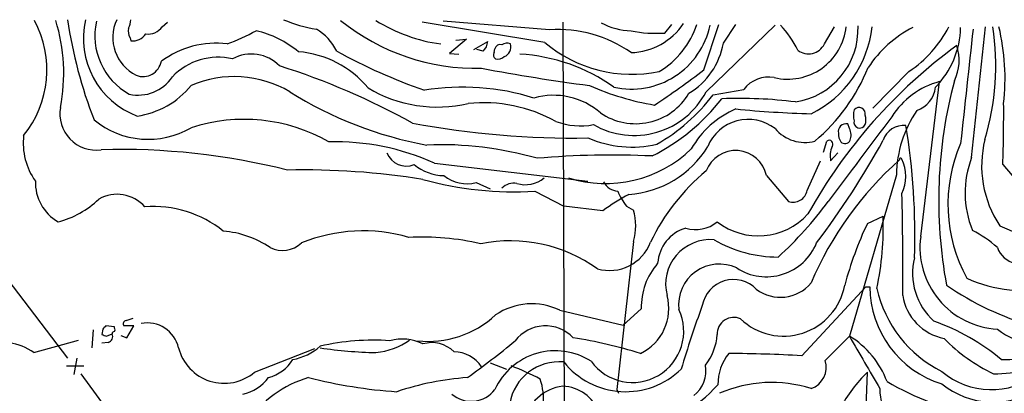
# Model space of a CAD drawing. Extents: x 7 to 1020, y 3612 to 4419.
# Drawn here: x 289 to 396, y 4378 to 4418 of the extents above; entities that cross this region are included whole.
import ezdxf

# ---------------------------------------------------------------- set-up
doc = ezdxf.new("R2010")
doc.units = 0
doc.header["$MEASUREMENT"] = 0
doc.layers.add('MAIN', color=5, linetype='CONTINUOUS')

msp = doc.modelspace()

# ---------------------------------------------------------------- linework, layer by layer
at = {"layer": 'MAIN'}
for p, q in [((304.6307, 4417.4814), (305.2233, 4417.9894)), ((346.0327, 4415.7881), (332.74, 4417.9894)), ((346.5407, 4417.1427), (335.026, 4418.0741)), ((347.98, 4417.9894), (348.1493, 4356.1827)), ((358.9867, 4416.8041), (359.7487, 4417.7354)), ((363.22, 4412.8247), (364.8287, 4417.7354)), ((363.474, 4410.4541), (370.9247, 4417.6507)), ((365.3367, 4415.7034), (366.6913, 4417.7354)), ((376.2587, 4415.6187), (377.3593, 4417.4814)), ((392.176, 4403.3421), (393.7, 4417.4814)), ((301.1593, 4416.2961), (301.244, 4415.9574)), ((337.566, 4416.1267), (335.7033, 4414.6027)), ((336.3807, 4416.0421), (337.566, 4416.1267)), ((338.328, 4415.0261), (339.852, 4415.8727)), ((335.7033, 4414.6027), (336.7193, 4414.5181)), ((339.344, 4414.8567), (338.6667, 4415.0261)), ((340.5293, 4414.6874), (340.614, 4415.1107)), ((385.4027, 4412.6554), (381.508, 4408.6761)), ((386.6727, 4394.7907), (388.7047, 4411.5547)), ((364.236, 4410.1154), (367.538, 4410.7081)), ((378.968, 4406.4747), (378.7987, 4406.9827)), ((376.174, 4403.9347), (376.5127, 4405.1201)), ((376.936, 4403.0034), (377.698, 4403.8501)), ((334.0947, 4402.7494), (350.6893, 4400.8021)), ((374.396, 4399.7861), (375.8353, 4403.0034)), ((395.5627, 4402.5801), (396.5787, 4401.3947)), ((338.582, 4400.6327), (340.106, 4399.9554)), ((369.9933, 4401.3947), (372.364, 4398.6007)), ((384.048, 4401.4794), (378.968, 4384.0381)), ((344.932, 4399.7014), (348.0647, 4398.0927)), ((352.298, 4397.5847), (348.0647, 4398.0927)), ((354.838, 4398.0927), (355.6, 4397.6694)), ((380.9153, 4396.2301), (382.6087, 4396.9921)), ((395.224, 4395.9761), (397.3407, 4395.0447)), ((355.6, 4394.2827), (353.822, 4378.2807)), ((287.9513, 4390.1341), (294.386, 4381.6674)), ((373.8033, 4381.9214), (380.746, 4389.3721)), ((380.746, 4389.3721), (381.1693, 4389.3721)), ((347.6413, 4386.8321), (354.4993, 4385.2234)), ((356.4467, 4387.0014), (354.4993, 4385.2234)), ((300.736, 4385.7314), (301.498, 4385.9854)), ((297.18, 4384.7154), (297.0107, 4382.7681)), ((298.196, 4384.8001), (298.1113, 4384.2074)), ((299.466, 4385.0541), (298.5347, 4385.1387)), ((299.466, 4384.8847), (299.466, 4385.0541)), ((301.5827, 4385.1387), (300.482, 4385.1387)), ((300.8207, 4383.8687), (301.5827, 4385.1387)), ((290.7453, 4382.2601), (295.5713, 4383.6147)), ((298.6193, 4384.0381), (299.212, 4384.2921)), ((300.1433, 4384.1227), (300.8207, 4383.8687)), ((376.3433, 4381.4134), (378.968, 4384.0381)), ((298.7887, 4383.3607), (298.1113, 4383.2761)), ((314.6213, 4380.1434), (321.1407, 4382.6834)), ((295.402, 4381.6674), (295.0633, 4379.8894)), ((294.3013, 4380.8207), (296.164, 4380.8207)), ((340.106, 4381.1594), (341.884, 4380.4821)), ((295.8253, 4379.9741), (302.3447, 4371.0841)), ((380.6613, 4372.5234), (380.9153, 4380.1434)), ((353.822, 4378.2807), (353.9913, 4377.8574))]:
    msp.add_line(p, q, dxfattribs=at)
for centre, radius, start, end in [((280.8308, 4412.8315), 11.3297, 321.072926, 28.047023), ((274.9977, 4412.4666), 18.9914, 348.747341, 17.440791), ((344.506, 4425.7557), 50.6799, 188.524393, 201.227307), ((305.1058, 4416.2444), 8.9974, 167.163133, 249.271785), ((304.5412, 4416.5056), 7.1955, 167.40944, 241.199846), ((303.8418, 4416.3165), 4.55, 154.944385, 243.852809), ((298.9871, 4418.3586), 2.2598, 332.413275, 357.077961), ((324.002, 4433.3803), 16.3757, 247.570822, 260.538196), ((338.6176, 4436.4179), 23.4304, 231.195948, 271.362437), ((337.2616, 4433.4974), 18.0512, 238.182457, 262.072568), ((355.4039, 4423.8146), 6.7568, 241.005274, 269.509014), ((355.4057, 4419.4204), 8.674, 257.195353, 348.227723), ((355.1252, 4421.7896), 7.1057, 271.780693, 326.03821), ((353.7187, 4420.5613), 9.1848, 300.598732, 342.081105), ((363.0441, 4409.8302), 11.5306, 26.31283, 42.706048), ((371.912, 4417.2541), 7.9934, 278.73559, 2.236951), ((302.3444, 4417.0157), 1.3865, 167.655866, 211.266381), ((301.4114, 4417.6831), 1.7338, 264.459409, 326.232027), ((303.1422, 4418.4992), 1.8032, 260.761254, 325.636632), ((302.1855, 4440.3633), 26.4957, 290.947385, 298.407847), ((312.2593, 4406.2803), 11.0711, 50.087481, 76.782416), ((318.4922, 4412.4036), 5.5865, 26.047209, 59.708865), ((347.4641, 4403.4376), 13.7362, 54.983923, 93.854556), ((358.0551, 4429.6702), 12.8998, 257.876982, 274.141407), ((372.2794, 4418.2048), 6.3909, 256.983813, 353.50071), ((369.606, 4418.7661), 11.8869, 296.012993, 353.795542), ((391.6259, 4406.0586), 12.7354, 117.091594, 146.548882), ((378.3809, 4423.2828), 12.7376, 303.453779, 332.905882), ((381.5534, 4417.5827), 9.4391, 315.460554, 358.870902), ((3481.9928, 4072.3968), 3108.8309, 173.631665, 173.8608478), ((367.8083, 4413.207), 26.9943, 342.943961, 9.110833), ((371.6821, 4411.881), 24.1165, 353.579289, 13.42798), ((310.4303, 4405.7973), 9.8979, 82.87484, 126.477189), ((338.3303, 4415.9985), 1.5269, 311.598948, 355.274065), ((341.2167, 4414.9234), 0.6311, 75.380272, 162.736416), ((341.9113, 4414.8095), 0.9009, 63.924158, 126.455225), ((341.2914, 4415.28), 1.0709, 288.433257, 18.438333), ((355.4096, 4426.8337), 14.489, 229.671198, 281.886703), ((357.4696, 4417.1221), 7.994, 301.205048, 349.777531), ((374.5406, 4416.4646), 1.915, 232.694465, 333.786846), ((423.9363, 4369.7509), 56.5848, 126.136882, 150.927811), ((385.9677, 4413.8426), 4.8722, 333.115193, 19.256082), ((314.2847, 4410.2561), 4.2696, 44.487597, 118.449812), ((318.555, 4403.9726), 10.8297, 39.6117, 85.722783), ((352.7759, 4467.6726), 60.3816, 241.009736, 250.875931), ((340.9526, 4414.4334), 0.4936, 149.034253, 239.044206), ((342.2212, 4395.0769), 19.4724, 54.664576, 86.755439), ((302.5532, 4414.1285), 2.0272, 249.302375, 349.415067), ((310.6865, 4407.3602), 6.8314, 76.763418, 136.498839), ((293.2727, 4337.3735), 79.5974, 61.113738, 72.407438), ((340.9527, 4414.9131), 0.938, 254.289525, 316.222366), ((377.9631, 4618.7229), 209.3535, 259.322713, 262.561198), ((307.6543, 4484.9778), 91.0693, 303.475248, 307.600166), ((361.8344, 4420.8815), 20.6931, 310.387975, 337.84752), ((302.0485, 4414.5177), 4.4261, 257.290064, 326.312087), ((300.6456, 4416.9053), 9.1651, 278.001024, 320.95093), ((312.4266, 4400.2287), 11.8581, 59.577106, 113.157352), ((362.8044, 4438.0667), 29.4654, 246.082901, 260.391138), ((370.224, 4408.6522), 3.3825, 79.506981, 142.569078), ((391.0302, 4402.9968), 8.8682, 105.202307, 147.630142), ((438.84, 4398.7151), 50.2183, 165.08639, 190.52569), ((340.7502, 4445.9477), 41.9277, 237.837712, 259.69244), ((334.4007, 4423.3689), 14.5715, 239.009944, 283.229037), ((337.1171, 4384.9511), 26.0013, 72.704446, 99.124073), ((346.964, 4402.3437), 7.7285, 48.905296, 105.895396), ((355.6657, 4414.547), 8.816, 240.182327, 332.337685), ((355.8307, 4413.7328), 6.7309, 235.765264, 329.184128), ((347.7171, 4422.8437), 20.8539, 299.987214, 322.384687), ((385.2841, 4411.277), 3.0137, 288.679644, 354.002239), ((339.3904, 4393.1822), 16.0873, 60.884547, 95.905188), ((347.4643, 4423.5913), 22.5074, 296.855925, 321.863391), ((367.1148, 4361.7795), 47.9522, 82.798555, 92.327616), ((227.3609, 4408.0374), 168.2903, 358.141693, 0.390406), ((297.4856, 4408.0734), 3.9223, 169.907992, 277.929711), ((370.5955, 4399.372), 10.012, 112.95152, 150.68882), ((377.7372, 4520.0484), 112.003, 264.340207, 268.507163), ((381.4654, 4407.914), 2.0758, 163.409678, 196.587676), ((380.0052, 4408.0834), 0.6777, 345.531027, 141.344153), ((396.7205, 4401.2817), 12.674, 145.709592, 179.106218), ((303.1268, 4414.5815), 9.2656, 230.752144, 300.026446), ((313.4949, 4388.9886), 18.482, 60.25458, 108.066341), ((349.3123, 4501.8221), 96.3732, 259.484477, 270.818681), ((349.8816, 4414.6485), 7.8759, 250.232938, 280.242121), ((368.0253, 4402.7292), 4.7366, 52.256465, 157.688687), ((2666.1171, 2688.6682), 2857.5134, 143.0155109, 143.2446931), ((378.6152, 4406.1502), 0.8525, 77.569607, 192.430393), ((380.0873, 4407.1619), 0.6317, 165.376455, 335.317346), ((379.3491, 4407.4061), 1.4071, 338.83678, 21.16322), ((374.1515, 4409.201), 4.2243, 220.194225, 284.97021), ((379.3063, 4405.882), 1.526, 176.818087, 213.696316), ((377.5189, 4405.7402), 1.6246, 340.754227, 26.878915), ((384.8621, 4404.4435), 2.3785, 85.130532, 161.334998), ((316.122, 4395.1416), 69.923, 357.83878, 9.608995), ((296.7177, 4404.9224), 7.117, 173.624514, 215.375868), ((323.3282, 4378.6351), 26.4086, 65.940298, 91.439671), ((334.7877, 4367.2394), 37.4889, 73.896713, 92.353845), ((355.4469, 4416.4759), 12.0006, 246.643678, 282.968422), ((304.8468, 4447.7807), 88.6545, 322.745743, 331.298524), ((376.7666, 4404.7814), 0.4233, 323.132809, 126.856362), ((378.4846, 4405.4809), 0.6317, 224.846083, 334.071813), ((406.1667, 4398.2748), 16.5456, 156.52354, 208.80204), ((404.9701, 4402.4551), 11.7032, 165.984655, 213.615115), ((300.1255, 4330.0717), 74.1467, 75.909125, 91.622033), ((331.0574, 4404.7218), 2.2991, 202.281316, 291.320574), ((352.5569, 4414.0029), 13.4651, 252.78909, 313.732879), ((354.4184, 4410.1396), 10.7979, 273.576566, 328.684708), ((366.6593, 4400.6944), 3.4068, 11.862413, 159.226444), ((379.3068, 4403.5114), 2.4246, 155.22651, 192.094097), ((353.2664, 4312.371), 91.2449, 87.257644, 95.080614), ((409.1867, 4375.149), 37.3582, 131.593699, 156.917688), ((384.5049, 4403.1568), 0.1367, 6.678011, 210.165937), ((380.7542, 4401.3101), 4.3098, 334.392792, 25.606009), ((402.3706, 4399.5143), 10.8895, 159.420184, 201.812352), ((319.9363, 4321.255), 80.7516, 80.815997, 91.248165), ((335.1593, 4406.4857), 5.0912, 230.096447, 269.453056), ((377.8523, 4384.4871), 22.584, 129.543043, 154.532837), ((295.8211, 4400.6523), 4.9087, 178.251214, 240.043598), ((342.7583, 4437.325), 37.6863, 254.71704, 273.306583), ((337.6084, 4404.4853), 3.9737, 231.056235, 284.18242), ((342.6829, 4398.7025), 1.8701, 80.712958, 134.334883), ((343.9246, 4403.5535), 3.1489, 252.633601, 309.983558), ((354.0674, 4401.5934), 1.8988, 207.473254, 265.145145), ((360.812, 4402.6251), 7.4987, 202.947771, 217.187141), ((372.8681, 4400.0709), 1.5542, 251.07426, 349.441262), ((103.7572, 4391.7848), 280.988, 359.318094, 1.562661), ((291.0578, 4405.7205), 9.6036, 283.931626, 314.363392), ((299.7435, 4395.3228), 4.0445, 41.600246, 119.161515), ((366.2718, 4378.7101), 23.4844, 118.427858, 126.514377), ((343.493, 4423.07), 41.2342, 312.336061, 323.599711), ((303.726, 4386.1303), 11.9164, 50.941382, 94.61119), ((350.1387, 4395.9761), 5.7178, 342.772764, 17.226279), ((362.3592, 4399.0947), 3.5433, 252.143395, 310.476593), ((369.1129, 4402.1245), 7.2534, 232.120375, 317.7346), ((416.1529, 4379.5), 39.0075, 154.602578, 165.082832), ((351.4359, 4395.7789), 31.1964, 347.830767, 2.228744), ((310.4121, 4384.8869), 10.5287, 55.901209, 85.518947), ((326.3504, 4377.7859), 17.6295, 73.692241, 112.157785), ((362.5243, 4391.5966), 4.3112, 106.876822, 175.803219), ((387.1464, 4385.1276), 11.5361, 47.298134, 63.683496), ((317.636, 4396.339), 3.0362, 244.202954, 312.860532), ((332.7161, 4365.859), 28.8818, 77.250488, 92.808999), ((342.2651, 4378.0881), 16.2537, 54.493097, 101.264927), ((353.0189, 4395.889), 4.7547, 253.96191, 339.167796), ((363.9187, 4389.6396), 4.8293, 85.225028, 194.374646), ((371.251, 4406.4131), 13.8237, 239.911651, 270.05098), ((369.9796, 4396.311), 5.8601, 236.860422, 337.974908), ((395.4388, 4393.6302), 8.8425, 172.458751, 266.960955), ((397.5524, 4394.5792), 2.7599, 200.661012, 311.265801), ((392.7598, 4390.8369), 6.9671, 166.14985, 228.155702), ((363.6931, 4387.155), 7.248, 138.979164, 181.214301), ((364.8926, 4387.4162), 4.4103, 64.719635, 186.50317), ((399.4229, 4390.1442), 6.9562, 230.197698, 11.856248), ((366.4295, 4386.7248), 3.4344, 44.175394, 169.679187), ((397.5272, 4402.7576), 13.7636, 244.804903, 284.89881), ((371.8463, 4390.7625), 6.7255, 226.294069, 349.539176), ((371.5051, 4392.5271), 4.2949, 232.536172, 320.503249), ((392.236, 4389.4439), 11.0669, 180.371726, 252.774363), ((394.8312, 4392.0651), 13.2137, 192.510842, 243.613352), ((407.7149, 4416.091), 32.2161, 235.498292, 253.898329), ((354.0675, 4387.0237), 5.3638, 295.326259, 15.318264), ((390.3016, 4389.3239), 5.6458, 189.000009, 258.87974), ((344.6087, 4380.5832), 6.9459, 64.112635, 124.257912), ((355.5131, 4384.5576), 5.5264, 215.750757, 25.269493), ((477.6338, 4345.3357), 122.0396, 159.867841, 163.262231), ((300.8066, 4385.3504), 0.3875, 100.497939, 213.11188), ((333.3835, 4394.266), 10.7975, 263.878033, 312.647843), ((366.4584, 4384.2603), 1.7999, 65.693298, 181.684216), ((380.2701, 4363.4191), 23.5704, 50.087301, 70.567152), ((383.0028, 4300.307), 119.7133, 134.876948, 135.106165), ((299.5085, 4384.2496), 0.2995, 98.157154, 171.842846), ((299.3391, 4384.7154), 0.2116, 306.85365, 53.14635), ((303.0303, 4381.9956), 3.4656, 12.879745, 101.410121), ((346.0924, 4381.027), 4.1237, 43.559555, 142.626846), ((340.6878, 4511.115), 133.8592, 251.453803, 251.683), ((298.6276, 4383.9958), 0.6552, 284.233485, 26.885726), ((327.4064, 4359.0093), 24.5914, 85.656851, 103.337949), ((327.0091, 4389.8066), 7.5823, 275.567355, 305.25122), ((330.6143, 4378.8207), 4.8978, 63.172846, 105.946039), ((285.5835, 4452.4662), 89.5972, 305.529716, 309.699974), ((339.6562, 4326.8411), 57.8011, 73.200579, 80.615997), ((358.8394, 4384.5506), 5.83, 321.299672, 356.625171), ((373.8421, 4375.6591), 9.8226, 20.67668, 58.543557), ((684.6771, 4558.1897), 351.8335, 209.668626, 210.737542), ((402.3612, 4396.5532), 18.3285, 224.161324, 244.76332), ((287.3028, 4377.4272), 5.9336, 54.53753, 109.453051), ((311.3355, 4384.0232), 5.0842, 194.292077, 310.26124), ((317.4487, 4387.9886), 6.6236, 281.506721, 310.305745), ((328.9207, 4431.9985), 49.7523, 261.693777, 268.645568), ((333.7984, 4379.8898), 3.4422, 45.494343, 106.431717), ((347.1581, 4375.2363), 7.2176, 57.576237, 155.051542), ((395.4053, 4395.3238), 13.8257, 269.95027, 300.08542), ((314.8612, 4384.0239), 4.6539, 286.01693, 327.130144), ((336.1099, 4378.6239), 3.7221, 34.573849, 88.43895), ((369.8413, 4378.9055), 5.0986, 140.108963, 181.312651), ((363.3228, 4179.1999), 202.9922, 87.0405, 89.264279), ((374.015, 4380.6725), 2.4433, 289.21955, 17.651851), ((394.7732, 4392.2263), 12.2543, 268.940924, 302.762448), ((347.5764, 4375.8334), 5.4327, 84.843192, 170.215013), ((332.9293, 4356.0959), 26.4737, 61.590525, 69.057102), ((354.7593, 4386.607), 8.5778, 218.697467, 314.435577), ((360.064, 4380.2891), 3.3819, 307.425939, 10.499868), ((312.3122, 4382.4899), 4.8303, 282.422664, 322.519208), ((323.7868, 4368.0713), 11.9508, 106.146714, 146.170048), ((333.8356, 4432.7064), 54.8119, 255.879206, 266.019476), ((339.5989, 4349.9977), 29.6171, 93.771609, 108.848256), ((339.4532, 4377.3037), 6.4172, 328.62495, 18.891223), ((392.67, 4368.1251), 16.8111, 134.364718, 151.103498), ((394.3218, 4386.5008), 8.2529, 229.469866, 307.735667), ((338.0504, 4380.1835), 3.1926, 229.034896, 323.415811), ((348.4547, 4373.9722), 4.6714, 95.832393, 171.779874), ((347.7831, 4374.2335), 4.3903, 21.25929, 87.429497), ((351.965, 4390.2859), 17.1898, 284.237536, 318.02245), ((370.545, 4364.8774), 14.1491, 72.416774, 113.454826), ((386.6197, 4378.1431), 4.3554, 177.074332, 272.925668), ((400.4155, 4409.2056), 34.7402, 239.974515, 257.28429), ((394.5818, 4385.8879), 8.9901, 231.282961, 302.202106)]:
    msp.add_arc(centre, radius, start, end, dxfattribs=at)

doc.saveas('drawing.dxf')
